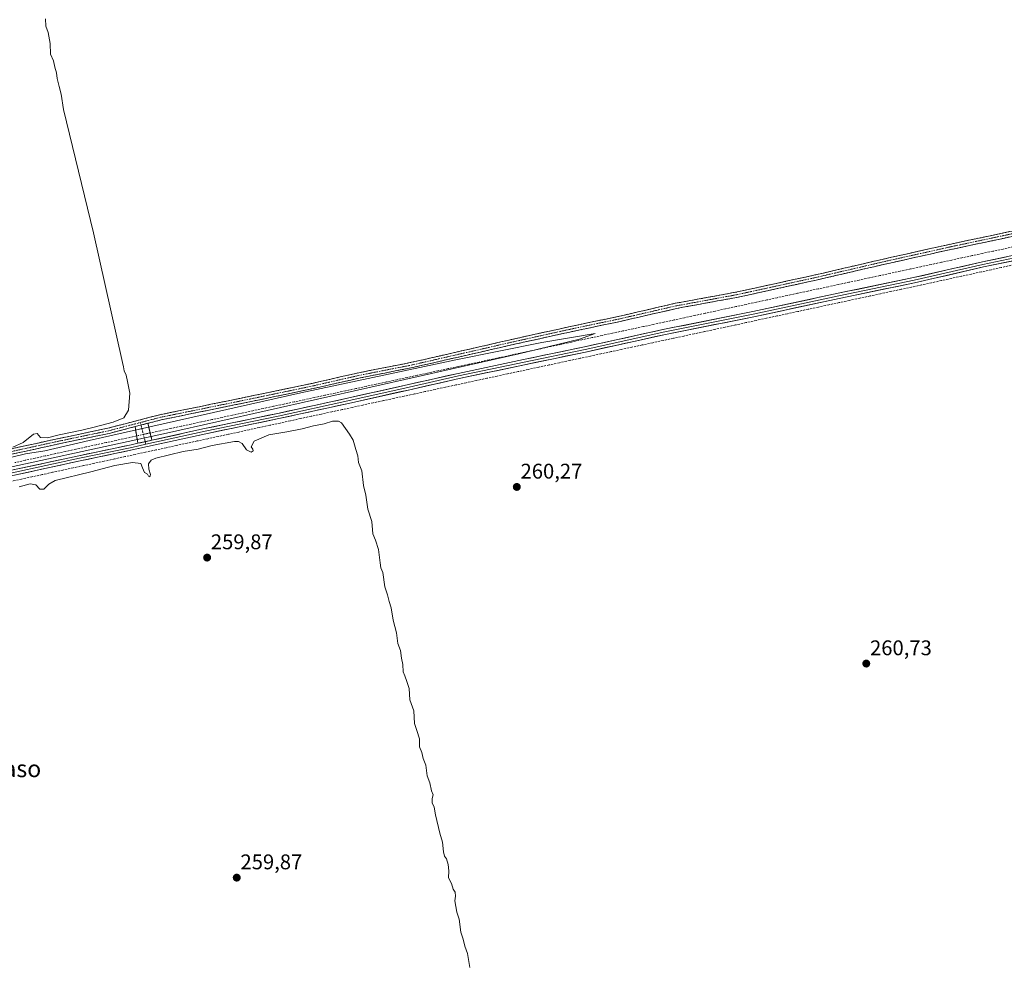
# Model space of a CAD drawing. Units: metres. Extents: x 615335 to 618817, y 4664606 to 4666977.
# Drawn here: x 617795 to 618259, y 4666053 to 4666497 of the extents above; entities that cross this region are included whole.
import ezdxf
from ezdxf.enums import TextEntityAlignment as Align

# ---------------------------------------------------------------- set-up
doc = ezdxf.new("R2010")
doc.units = ezdxf.units.M
doc.header["$MEASUREMENT"] = 0
doc.linetypes.add('TRAZO_Y_PUNTO', pattern=[1, 0.5, -0.25, 0, -0.25])
doc.linetypes.add('TRAZOSX2', pattern=[1.5, 1, -0.5])
for name, color, linetype, lineweight in [('Camino', 19, 'TRAZOSX2', 0), ('Camino Cxs', 19, 'Continuous', 0), ('Camino eje', 19, 'TRAZO_Y_PUNTO', 0), ('Carátula', 7, 'Continuous', 5), ('Corriente artificial lineal', 5, 'TRAZOSX2', 13), ('Corriente artificial lineal oculto', 135, 'TRAZO_Y_PUNTO', 13), ('Curva de nivel normal', 36, 'Continuous', 0), ('Layer 0', 7, 'Continuous', 0), ('Punto de cota en terreno', 7, 'Continuous', 0), ('Rótulo de punto de cota en terreno', 19, 'Continuous', 0), ('Texto cartográfico', 19, 'Continuous', 0)]:
    doc.layers.add(name, color=color, linetype=linetype, lineweight=lineweight)
doc.styles.add('Arial', font='txt', dxfattribs={"height": 0.2})

# ---------------------------------------------------------------- blocks, each defined once
blk = doc.blocks.new('*U167')
at = {"layer": 'Curva de nivel normal', "color": 36, "linetype": 'Continuous', "lineweight": 0}
for points in [[(617768.63, 4666281.55, 260), (617864.28, 4666302.39, 260), (618030.48, 4666339.7, 260), (618059.1, 4666346.71, 260), (618066.49, 4666349.31, 260), (618041.36, 4666345.15, 260), (618000.78, 4666336.97, 260), (617927.68, 4666321.32, 260), (617827.87, 4666298.93, 260), (617806.87, 4666294.05, 260), (617797.76, 4666292.59, 260), (617786.76, 4666289.94, 260)], [(617791.8, 4666295.67, 260), (617796.69, 4666297.93, 260), (617801.54, 4666301.81, 260), (617803.2, 4666302.21, 260), (617804.77, 4666300.33, 260), (617808.19, 4666300.08, 260), (617813.63, 4666301.52, 260), (617824.32, 4666303.71, 260), (617830.1, 4666305.25, 260), (617839.1, 4666307.49, 260), (617844.1, 4666309.66, 260), (617846.28, 4666313.26, 260), (617847.01, 4666321.16, 260), (617845.8, 4666326.65, 260), (617845.3, 4666329.76, 260), (617844.34, 4666331.72, 260), (617844.02, 4666333.58, 260), (617843.44, 4666335.7, 260), (617829.88, 4666396.92, 260), (617815.65, 4666455.1, 260), (617814.66, 4666462.21, 260), (617813.63, 4666465.91, 260), (617812.74, 4666469.69, 260), (617812.44, 4666472.32, 260), (617811.67, 4666475.07, 260), (617811.01, 4666477.95, 260), (617809.61, 4666481.15, 260), (617809.32, 4666486.1, 260), (617808.4, 4666491.31, 260), (617807.42, 4666494.31, 260), (617807.22, 4666497.86, 260)]]:
    blk.add_polyline3d(points, dxfattribs=at)
blk = doc.blocks.new('*U169')
at = {"layer": 'Curva de nivel normal', "color": 36, "linetype": 'Continuous', "lineweight": 0}
blk.add_polyline3d([(617794.8, 4666277.01, 260), (617800, 4666278.44, 260), (617802.7, 4666277.99, 260), (617804.5, 4666275.92, 260), (617806.43, 4666275.86, 260), (617808.77, 4666278.36, 260), (617811.81, 4666279.95, 260), (617828.52, 4666284.1, 260), (617839.84, 4666287.06, 260), (617848.28, 4666288.5, 260), (617852.13, 4666287.98, 260), (617852.89, 4666285.94, 260), (617853.95, 4666283.8, 260), (617855.27, 4666282.95, 260), (617855.78, 4666282.1, 260), (617856.4, 4666281.78, 260), (617856.69, 4666282.84, 260), (617855.92, 4666285.3, 260), (617855.72, 4666287.91, 260), (617856.98, 4666289.56, 260), (617859.28, 4666290.54, 260), (617872.19, 4666293.73, 260), (617879.15, 4666294.85, 260), (617885.85, 4666296.49, 260), (617896.33, 4666298.37, 260), (617898.3, 4666298.45, 260), (617900, 4666297.49, 260), (617902.06, 4666294.49, 260), (617904.17, 4666293.32, 260), (617905.16, 4666293.97, 260), (617905.06, 4666294.81, 260), (617904.2, 4666295.84, 260), (617905.64, 4666298.5, 260), (617912.51, 4666301.55, 260), (617921.09, 4666303.01, 260), (617928.33, 4666304.4, 260), (617933.58, 4666305.82, 260), (617938.65, 4666306.77, 260), (617942.61, 4666308.02, 260), (617945.42, 4666308.02, 260), (617946.89, 4666307.17, 260), (617950.65, 4666301.89, 260), (617952.38, 4666299.11, 260), (617953.5, 4666294.66, 260), (617954.58, 4666291.66, 260), (617954.89, 4666288.46, 260), (617955.41, 4666286.88, 260), (617956.45, 4666284.56, 260), (617957.2, 4666277.74, 260), (617958.29, 4666273.12, 260), (617959.22, 4666266.52, 260), (617961.06, 4666260.76, 260), (617961.56, 4666254.9, 260), (617962.79, 4666251.89, 260), (617964.34, 4666247.48, 260), (617964.98, 4666241.15, 260), (617965.38, 4666238.85, 260), (617966.34, 4666236.57, 260), (617967.28, 4666229.84, 260), (617968.53, 4666226.1, 260), (617969.32, 4666223.01, 260), (617970.29, 4666219.93, 260), (617971.16, 4666214.11, 260), (617972.75, 4666208.11, 260), (617973.45, 4666203.14, 260), (617974.68, 4666199.78, 260), (617975.15, 4666196.23, 260), (617975.7, 4666193.17, 260), (617975.92, 4666189.82, 260), (617976.7, 4666187.94, 260), (617977.67, 4666185.26, 260), (617978.78, 4666181.95, 260), (617979.03, 4666176.6, 260), (617980.88, 4666171.4, 260), (617981.19, 4666165.41, 260), (617982.41, 4666162.1, 260), (617983.54, 4666158.08, 260), (617983.65, 4666154.32, 260), (617984.65, 4666151.77, 260), (617985.33, 4666148.83, 260), (617986.53, 4666145.66, 260), (617987.26, 4666140.71, 260), (617988.42, 4666137.46, 260), (617989.34, 4666133.56, 260), (617990.05, 4666131.8, 260), (617989.51, 4666129.99, 260), (617989.52, 4666127.99, 260), (617990.58, 4666125.99, 260), (617991.17, 4666122.32, 260), (617993.14, 4666113.7, 260), (617994.49, 4666109.48, 260), (617994.92, 4666104.83, 260), (617995.38, 4666102.86, 260), (617996.35, 4666101.58, 260), (617997.14, 4666098.82, 260), (617997.48, 4666095.86, 260), (617997.35, 4666092.62, 260), (617998.63, 4666089.88, 260), (617999.48, 4666087.27, 260), (618000.46, 4666085.81, 260), (618000.66, 4666083.91, 260), (618000.21, 4666081.71, 260), (618001.27, 4666076.38, 260), (618002.36, 4666073.06, 260), (618003.14, 4666067.01, 260), (618004.25, 4666063.66, 260), (618005.05, 4666060.33, 260), (618006.32, 4666056.83, 260), (618007.41, 4666050.33, 260)], dxfattribs=at)
blk = doc.blocks.new('5PATER')
at = {"layer": 'Carátula', "linetype": 'Continuous', "lineweight": 5}
h = blk.add_hatch(color=250, dxfattribs=at)
edge = h.paths.add_edge_path()
edge.add_ellipse((0, 0.01), major_axis=(-1.33, -1.34), ratio=0.999422, start_angle=0, end_angle=360)

msp = doc.modelspace()

# ---------------------------------------------------------------- linework, layer by layer
at = {"layer": 'Camino', "color": 19, "linetype": 'TRAZOSX2', "lineweight": 0}
for points in [[(617790.54, 4666294.82), (617813.63, 4666299.88), (617836.62, 4666304.68), (617861.14, 4666311.05), (617885.22, 4666315.96), (617904.52, 4666319.9), (617933.02, 4666325.85), (617955.04, 4666330.87), (617979.9, 4666335.77), (618007.39, 4666342.05), (618029.4, 4666347.08), (618053.97, 4666352.49), (618077.88, 4666357.53), (618104.25, 4666363.6), (618133.39, 4666368.96), (618170.2, 4666377), (618201.87, 4666384.34), (618232.84, 4666391.26), (618257.72, 4666396.53), (618282.29, 4666401.81)], [(618282.78, 4666399.36), (618258.24, 4666394.09), (618233.37, 4666388.81), (618202.42, 4666381.91), (618170.75, 4666374.56), (618133.89, 4666366.51), (618104.75, 4666361.15), (618078.41, 4666355.09), (618054.49, 4666350.04), (618029.95, 4666344.64), (618007.95, 4666339.62), (617980.42, 4666333.32), (617955.55, 4666328.43), (617933.56, 4666323.41), (617905.03, 4666317.45), (617861.71, 4666308.61), (617855.54, 4666307.01)], [(617855.54, 4666307.01), (617857.4, 4666299.02)], [(617849.45, 4666305.43), (617837.19, 4666302.25), (617814.15, 4666297.44), (617791.07, 4666292.38), (617768.82, 4666287.62), (617737.92, 4666280.76), (617706.01, 4666274.26), (617676.67, 4666268.07), (617649.75, 4666261.96), (617621.98, 4666255.92), (617586.42, 4666248.54), (617562.35, 4666243.65)], [(617850.76, 4666297.56), (617849.45, 4666305.43)]]:
    msp.add_lwpolyline(points, dxfattribs=at)
at = {"layer": 'Camino Cxs', "color": 19, "linetype": 'Continuous', "lineweight": 0}
for points in [[(617855.54, 4666307.01), (617849.45, 4666305.43)], [(617855.54, 4666307.01), (617849.45, 4666305.43)], [(617857.4, 4666299.02), (617850.76, 4666297.56)]]:
    msp.add_lwpolyline(points, dxfattribs=at)
for points in [[(617790.54, 4666294.82, 260.03), (617795.16, 4666295.83, 259.94), (617799.78, 4666296.84, 260.04), (617804.39, 4666297.86, 260.13), (617809.01, 4666298.87, 260.16), (617813.63, 4666299.88, 260.15), (617818.23, 4666300.84, 260.12), (617822.83, 4666301.8, 260.04), (617827.42, 4666302.76, 259.98), (617832.02, 4666303.72, 260.16), (617836.62, 4666304.68, 260.22), (617840.71, 4666305.74, 260.09), (617844.79, 4666306.8, 260.16), (617848.88, 4666307.87, 260.38), (617852.97, 4666308.93, 260.48), (617857.05, 4666309.99, 260.39), (617861.14, 4666311.05, 260.29), (617865.96, 4666312.03, 260.15), (617870.77, 4666313.01, 260.16), (617875.59, 4666314, 260.38), (617880.4, 4666314.98, 260.41), (617885.22, 4666315.96, 260.28), (617890.05, 4666316.95, 260.25), (617894.87, 4666317.93, 260.42), (617899.7, 4666318.92, 260.62), (617904.52, 4666319.9, 260.59), (617909.27, 4666320.89, 260.53), (617914.02, 4666321.88, 260.46), (617918.77, 4666322.88, 260.45), (617923.52, 4666323.87, 260.61), (617928.27, 4666324.86, 260.63), (617933.02, 4666325.85, 260.52), (617937.42, 4666326.85, 260.44), (617941.83, 4666327.86, 260.57), (617946.23, 4666328.86, 260.84), (617950.64, 4666329.87, 260.84), (617955.04, 4666330.87, 260.81), (617959.18, 4666331.69, 260.7), (617963.33, 4666332.5, 260.67), (617967.47, 4666333.32, 260.79), (617971.61, 4666334.14, 260.91), (617975.76, 4666334.95, 260.9), (617979.9, 4666335.77, 260.79), (617984.48, 4666336.82, 260.76), (617989.06, 4666337.86, 260.83), (617993.65, 4666338.91, 261.06), (617998.23, 4666339.96, 261.15), (618002.81, 4666341, 261.07), (618007.39, 4666342.05, 261.01), (618011.79, 4666343.06, 260.97), (618016.19, 4666344.06, 261.24), (618020.6, 4666345.07, 261.17), (618025, 4666346.07, 261.05), (618029.4, 4666347.08, 260.99), (618033.5, 4666347.98, 261.07), (618037.59, 4666348.88, 261.26), (618041.69, 4666349.79, 261.3), (618045.78, 4666350.69, 261.39), (618049.88, 4666351.59, 261.24), (618053.97, 4666352.49, 261.17), (618058.75, 4666353.5, 261.42), (618063.53, 4666354.51, 261.51), (618068.32, 4666355.51, 261.43), (618073.1, 4666356.52, 261.3), (618077.88, 4666357.53, 261.26), (618082.28, 4666358.54, 261.52), (618086.67, 4666359.55, 261.48), (618091.07, 4666360.57, 261.48), (618095.46, 4666361.58, 261.58), (618099.86, 4666362.59, 261.51), (618104.25, 4666363.6, 261.6), (618109.11, 4666364.49, 261.69), (618113.96, 4666365.39, 261.65), (618118.82, 4666366.28, 261.52), (618123.68, 4666367.17, 261.5), (618128.53, 4666368.07, 261.65), (618133.39, 4666368.96, 261.79), (618137.99, 4666369.97, 261.76), (618142.59, 4666370.97, 261.71), (618147.19, 4666371.98, 261.62), (618151.8, 4666372.98, 261.67), (618156.4, 4666373.99, 261.95), (618161, 4666374.99, 261.86), (618165.6, 4666376, 261.57), (618170.2, 4666377, 261.59), (618174.72, 4666378.05, 261.77), (618179.25, 4666379.1, 261.94), (618183.77, 4666380.15, 261.91), (618188.3, 4666381.19, 261.8), (618192.82, 4666382.24, 261.81), (618197.35, 4666383.29, 261.95), (618201.87, 4666384.34, 262.02), (618206.29, 4666385.33, 261.96), (618210.72, 4666386.32, 261.71), (618215.14, 4666387.31, 261.77), (618219.57, 4666388.29, 261.92), (618223.99, 4666389.28, 261.99), (618228.42, 4666390.27, 261.94), (618232.84, 4666391.26, 261.89), (618236.99, 4666392.14, 261.86), (618241.13, 4666393.02, 262.01), (618245.28, 4666393.9, 262.02), (618249.43, 4666394.77, 261.99), (618253.57, 4666395.65, 261.96), (618257.72, 4666396.53, 261.9), (618261.82, 4666397.41, 261.85)], [(618262.33, 4666394.97, 261.8), (618258.24, 4666394.09, 262.09), (618254.1, 4666393.21, 262.07), (618249.95, 4666392.33, 261.78), (618245.81, 4666391.45, 261.62), (618241.66, 4666390.57, 261.61), (618237.52, 4666389.69, 261.82), (618233.37, 4666388.81, 262.06), (618228.95, 4666387.82, 261.87), (618224.53, 4666386.84, 261.55), (618220.11, 4666385.85, 261.53), (618215.68, 4666384.87, 261.83), (618211.26, 4666383.88, 261.76), (618206.84, 4666382.9, 261.89), (618202.42, 4666381.91, 261.6), (618197.9, 4666380.86, 261.6), (618193.37, 4666379.81, 261.63), (618188.85, 4666378.76, 261.81), (618184.32, 4666377.71, 261.77), (618179.8, 4666376.66, 261.39), (618175.27, 4666375.61, 261.19), (618170.75, 4666374.56, 261.37), (618166.14, 4666373.55, 261.5), (618161.54, 4666372.55, 261.57), (618156.93, 4666371.54, 261.21), (618152.32, 4666370.54, 260.96), (618147.71, 4666369.53, 261.36), (618143.11, 4666368.52, 261.75), (618138.5, 4666367.52, 261.49), (618133.89, 4666366.51, 261.06), (618129.03, 4666365.62, 261.05), (618124.18, 4666364.72, 261.37), (618119.32, 4666363.83, 261.57), (618114.46, 4666362.94, 261.54), (618109.61, 4666362.04, 261.27), (618104.75, 4666361.15, 261.16), (618100.36, 4666360.14, 261.35), (618095.97, 4666359.13, 261.57), (618091.58, 4666358.12, 261.48), (618087.19, 4666357.11, 261.19), (618082.8, 4666356.1, 261.08), (618078.41, 4666355.09, 261.09), (618073.63, 4666354.08, 261.36), (618068.84, 4666353.07, 261.41), (618064.06, 4666352.06, 261.1), (618059.27, 4666351.05, 260.86), (618054.49, 4666350.04, 260.84), (618050.4, 4666349.14, 261.12), (618046.31, 4666348.24, 261.39), (618042.22, 4666347.34, 260.99), (618038.13, 4666346.44, 260.86), (618034.04, 4666345.54, 260.92), (618029.95, 4666344.64, 261.02), (618025.55, 4666343.64, 261.18), (618021.15, 4666342.63, 260.98), (618016.75, 4666341.63, 260.72), (618012.35, 4666340.62, 260.61), (618007.95, 4666339.62, 260.97), (618003.36, 4666338.57, 261.23), (617998.77, 4666337.52, 260.91), (617994.19, 4666336.47, 260.57), (617989.6, 4666335.42, 260.57), (617985.01, 4666334.37, 260.83), (617980.42, 4666333.32, 260.86), (617976.28, 4666332.51, 260.7), (617972.13, 4666331.69, 260.43), (617967.99, 4666330.88, 260.33), (617963.84, 4666330.06, 260.44), (617959.7, 4666329.25, 260.68), (617955.55, 4666328.43, 260.94), (617951.15, 4666327.43, 260.57), (617946.75, 4666326.42, 260.29), (617942.36, 4666325.42, 260.27), (617937.96, 4666324.41, 260.45), (617933.56, 4666323.41, 260.63), (617928.81, 4666322.42, 260.44), (617924.05, 4666321.42, 260.18), (617919.3, 4666320.43, 260.19), (617914.54, 4666319.44, 260.52), (617909.79, 4666318.44, 260.68), (617905.03, 4666317.45, 260.41), (617900.22, 4666316.47, 260.22), (617895.4, 4666315.49, 260.21), (617890.59, 4666314.5, 260.34), (617885.78, 4666313.52, 260.5), (617880.96, 4666312.54, 260.34), (617876.15, 4666311.56, 260.14), (617871.34, 4666310.57, 259.86), (617866.52, 4666309.59, 260.14), (617861.71, 4666308.61, 260.5), (617857.62, 4666307.55, 260.38), (617855.54, 4666307.01, 260.36), (617853.54, 4666306.49, 260.33), (617852.5, 4666306.22, 260.31), (617849.45, 4666305.43, 260.23), (617845.36, 4666304.37, 260.1), (617841.28, 4666303.31, 260.17), (617837.19, 4666302.25, 260.03), (617832.58, 4666301.29, 259.81), (617827.97, 4666300.33, 259.81), (617823.37, 4666299.36, 260.09), (617818.76, 4666298.4, 260.27), (617814.15, 4666297.44, 260.04), (617809.53, 4666296.43, 259.87), (617804.92, 4666295.42, 259.98), (617800.3, 4666294.4, 259.97), (617795.69, 4666293.39, 260.01), (617791.07, 4666292.38, 259.91)]]:
    msp.add_polyline3d(points, dxfattribs=at)
msp.add_polyline3d([(617857.4, 4666299.02, 260.17), (617856.27, 4666298.77, 260.17), (617854.08, 4666298.29, 260.17), (617851.93, 4666297.82, 260.13), (617850.76, 4666297.56, 260.1), (617850.11, 4666301.49, 260.06), (617849.45, 4666305.43, 260.23), (617852.5, 4666306.22, 260.33), (617853.54, 4666306.49, 260.34), (617855.54, 4666307.01, 260.36), (617856.47, 4666303.02, 259.95), (617857.4, 4666299.02, 260.17)], close=True, dxfattribs=at)
at = {"layer": 'Camino eje', "color": 19, "linetype": 'TRAZO_Y_PUNTO', "lineweight": 0}
for points in [[(618282.54, 4666400.59), (618257.98, 4666395.31), (618233.11, 4666390.04), (618202.15, 4666383.13), (618170.48, 4666375.78), (618133.64, 4666367.74), (618104.5, 4666362.38), (618078.15, 4666356.31), (618054.23, 4666351.27), (618029.68, 4666345.86), (617980.16, 4666334.55), (617955.3, 4666329.65), (617933.29, 4666324.63), (617904.78, 4666318.68), (617861.43, 4666309.83), (617851.96, 4666307.37)], [(617851.96, 4666307.37), (617836.91, 4666303.47), (617813.89, 4666298.66), (617790.81, 4666293.6), (617768.55, 4666288.84), (617737.66, 4666281.99), (617705.76, 4666275.48), (617676.41, 4666269.29), (617649.48, 4666263.18), (617621.72, 4666257.15), (617586.17, 4666249.77), (617558.75, 4666244.2)], [(617851.96, 4666307.37), (617852.26, 4666306.16)], [(617852.26, 4666306.16), (617854.22, 4666298.32)], [(617854.22, 4666298.32), (617854.52, 4666297.11)]]:
    msp.add_lwpolyline(points, dxfattribs=at)
at = {"layer": 'Corriente artificial lineal', "color": 5, "linetype": 'TRAZOSX2', "lineweight": 13}
for points in [[(618263.7, 4666390.28, 261.21), (618258.85, 4666389.23, 260.9), (618254.01, 4666388.19, 260.59), (618249.16, 4666387.14, 261.01), (618244.32, 4666386.1, 261.18), (618239.47, 4666385.05, 261), (618234.62, 4666384.01, 260.59), (618229.78, 4666382.96, 260.44), (618224.93, 4666381.92, 260.79), (618220.08, 4666380.87, 261.14), (618215.24, 4666379.83, 261), (618210.39, 4666378.78, 260.36), (618205.54, 4666377.74, 260.5), (618200.7, 4666376.69, 260.91), (618195.85, 4666375.64, 261.09), (618191, 4666374.6, 260.6), (618186.16, 4666373.55, 260.26), (618181.31, 4666372.51, 260.47), (618176.46, 4666371.46, 260.73), (618171.62, 4666370.42, 261.03), (618166.77, 4666369.37, 260.27), (618161.93, 4666368.33, 259.9), (618157.08, 4666367.28, 260.29), (618152.23, 4666366.24, 260.65), (618147.39, 4666365.19, 261.06), (618142.54, 4666364.15, 260.46), (618137.69, 4666363.1, 260.01), (618132.85, 4666362.06, 260.24), (618128, 4666361.01, 260.8), (618123.15, 4666359.97, 260.63), (618118.31, 4666358.92, 260.04), (618113.46, 4666357.88, 260), (618108.61, 4666356.83, 260.39), (618103.77, 4666355.78, 260.64), (618098.92, 4666354.74, 260.44), (618094.07, 4666353.69, 259.93), (618089.23, 4666352.65, 260.15), (618084.38, 4666351.6, 260.54), (618079.54, 4666350.56, 260.56), (618074.69, 4666349.51, 260.19), (618069.84, 4666348.47, 259.68), (618065, 4666347.42, 260.01), (618060.15, 4666346.38, 260.33), (618055.3, 4666345.33, 260.24), (618050.46, 4666344.29, 260), (618045.61, 4666343.24, 259.69), (618040.76, 4666342.2, 259.93), (618035.92, 4666341.15, 260.5), (618031.07, 4666340.11, 260.47), (618026.22, 4666339.06, 260.01), (618021.38, 4666338.01, 259.58), (618016.53, 4666336.97, 259.98), (618011.68, 4666335.92, 260.42), (618006.84, 4666334.88, 260.19), (618001.99, 4666333.83, 259.93), (617997.15, 4666332.79, 259.75), (617992.3, 4666331.74, 260.11), (617987.45, 4666330.7, 260.46), (617982.61, 4666329.65, 259.95), (617977.76, 4666328.61, 259.52), (617972.91, 4666327.56, 259.68), (617968.07, 4666326.52, 260.04), (617963.22, 4666325.47, 260.15), (617958.37, 4666324.43, 259.9), (617953.53, 4666323.38, 259.45), (617948.68, 4666322.34, 259.63), (617943.83, 4666321.29, 260), (617938.99, 4666320.25, 260.17), (617934.14, 4666319.2, 259.83), (617929.29, 4666318.15, 259.45), (617924.45, 4666317.11, 259.73), (617919.6, 4666316.06, 260.01), (617914.76, 4666315.02, 259.96), (617909.91, 4666313.97, 259.56), (617905.06, 4666312.93, 259.47), (617900.22, 4666311.88, 259.78), (617895.37, 4666310.84, 260.04), (617890.52, 4666309.79, 260.01), (617885.68, 4666308.75, 259.38), (617880.83, 4666307.7, 259.51), (617875.98, 4666306.66, 259.86), (617871.14, 4666305.61, 259.67), (617866.29, 4666304.57, 259.64), (617861.44, 4666303.52, 259.31), (617856.6, 4666302.48, 259.97)], [(618262.74, 4666381.54, 261.53), (618258.04, 4666380.51, 261.55), (618253.34, 4666379.48, 261.7), (618248.64, 4666378.46, 261.88), (618243.94, 4666377.43, 261.67), (618239.24, 4666376.4, 261.49), (618234.54, 4666375.38, 261.53), (618229.84, 4666374.35, 261.67), (618225.14, 4666373.32, 261.66), (618220.44, 4666372.3, 261.48), (618215.74, 4666371.27, 261.36), (618210.85, 4666370.22, 261.42), (618205.97, 4666369.17, 261.55), (618201.08, 4666368.12, 261.64), (618196.2, 4666367.07, 261.42), (618191.31, 4666366.02, 261.19), (618186.42, 4666364.97, 261.38), (618181.54, 4666363.92, 261.53), (618176.65, 4666362.87, 261.4), (618171.77, 4666361.82, 261.27), (618166.88, 4666360.77, 261.14), (618161.99, 4666359.72, 261.22), (618157.11, 4666358.68, 261.49), (618152.22, 4666357.63, 261.32), (618147.33, 4666356.58, 261.18), (618142.45, 4666355.53, 261.08), (618137.56, 4666354.48, 261.22), (618132.68, 4666353.43, 261.31), (618127.79, 4666352.38, 261.1), (618122.9, 4666351.33, 260.96), (618118.02, 4666350.28, 260.99), (618113.13, 4666349.23, 261.23), (618108.25, 4666348.18, 261.3), (618103.36, 4666347.13, 261.04), (618098.47, 4666346.08, 260.93), (618093.59, 4666345.03, 261.07), (618088.7, 4666343.98, 261.19), (618083.82, 4666342.93, 261.08), (618078.93, 4666341.88, 260.88), (618074.04, 4666340.83, 260.8), (618069.16, 4666339.78, 260.94), (618064.27, 4666338.73, 261.21), (618059.39, 4666337.68, 261.06), (618054.5, 4666336.63, 260.85), (618049.61, 4666335.58, 260.91), (618044.73, 4666334.54, 261.13), (618039.84, 4666333.49, 261.05), (618034.95, 4666332.44, 260.75), (618030.07, 4666331.39, 260.67), (618025.18, 4666330.34, 260.66), (618020.3, 4666329.29, 260.58), (618015.41, 4666328.24, 260.58), (618010.52, 4666327.19, 260.6), (618005.64, 4666326.14, 260.61), (618000.75, 4666325.09, 260.86), (617995.87, 4666324.04, 260.98), (617990.98, 4666322.99, 260.81), (617986.1, 4666321.93, 260.67), (617981.23, 4666320.88, 260.57), (617976.35, 4666319.82, 260.71), (617971.47, 4666318.76, 261.15), (617966.6, 4666317.7, 260.9), (617961.72, 4666316.65, 260.46), (617956.84, 4666315.59, 260.59), (617951.97, 4666314.53, 260.83), (617947.09, 4666313.48, 260.9), (617942.21, 4666312.42, 260.57), (617937.33, 4666311.36, 260.41), (617932.46, 4666310.3, 260.47), (617927.58, 4666309.25, 260.51), (617922.7, 4666308.19, 260.74), (617917.83, 4666307.13, 260.43), (617912.95, 4666306.08, 260.39), (617908.07, 4666305.02, 260.52), (617903.2, 4666303.96, 260.61), (617898.32, 4666302.9, 260.53), (617893.44, 4666301.85, 260.36), (617888.57, 4666300.79, 260.34), (617883.69, 4666299.73, 260.49), (617878.81, 4666298.68, 260.55), (617873.94, 4666297.62, 260.4), (617869.06, 4666296.56, 260.28), (617864.18, 4666295.5, 260.29), (617859.3, 4666294.45, 260.5), (617854.43, 4666293.39, 260.5), (617849.55, 4666292.33, 260.25), (617844.67, 4666291.28, 260.14), (617839.8, 4666290.22, 260.11), (617834.92, 4666289.16, 260.4), (617830.04, 4666288.1, 260.6), (617825.17, 4666287.05, 260.25), (617820.29, 4666285.99, 260.28), (617815.41, 4666284.93, 260.38), (617810.54, 4666283.88, 260.57), (617805.66, 4666282.82, 260.39), (617800.78, 4666281.76, 260.21), (617795.91, 4666280.7, 260.35), (617791.03, 4666279.65, 260.38)], [(617850.18, 4666301.07, 260.05), (617845.39, 4666300.02, 259.72), (617840.61, 4666298.97, 259.4), (617835.82, 4666297.93, 259.31), (617831.04, 4666296.88, 259.64), (617826.25, 4666295.83, 259.94), (617821.47, 4666294.78, 259.65), (617816.68, 4666293.73, 259.42), (617811.9, 4666292.69, 259.36), (617807.11, 4666291.64, 259.88), (617802.33, 4666290.59, 259.95), (617797.54, 4666289.54, 259.69), (617792.76, 4666288.49, 259.24)]]:
    msp.add_polyline3d(points, dxfattribs=at)
at = {"layer": 'Corriente artificial lineal oculto', "color": 135, "linetype": 'TRAZO_Y_PUNTO', "lineweight": 13}
msp.add_polyline3d([(617856.6, 4666302.48, 259.97), (617853.39, 4666301.77, 260.09), (617850.18, 4666301.07, 260.05)], dxfattribs=at)
at = {"layer": 'Layer 0', "linetype": 'Continuous', "lineweight": 0}
for points in [[(618392.9, 4666411.86), (618347.07, 4666402.07), (618313.68, 4666394.39), (618282.45, 4666387.6), (618249.66, 4666380.74), (618217.16, 4666373.29), (618181.61, 4666365.91), (618141.31, 4666357.24), (618099.64, 4666348.92), (618061.97, 4666340.64), (618033.2, 4666334.63), (618002.32, 4666328.1), (617978.98, 4666322.86), (617950.13, 4666316.41), (617917.25, 4666309.22), (617882.79, 4666302.07), (617848.12, 4666294.42), (617823.5, 4666289.26), (617791.73, 4666282.37), (617764.03, 4666276.34), (617735.64, 4666270.19), (617707.11, 4666263.8), (617681.09, 4666258.36), (617662.11, 4666254.22)], [(617854.52, 4666297.11), (617882.53, 4666303.29), (617916.99, 4666310.44), (617949.86, 4666317.63), (617978.71, 4666324.08), (618002.06, 4666329.32), (618032.94, 4666335.86), (618061.71, 4666341.87), (618099.38, 4666350.15), (618141.06, 4666358.47), (618181.35, 4666367.13), (618216.9, 4666374.51), (618249.39, 4666381.96), (618282.19, 4666388.83), (618313.41, 4666395.61), (618346.8, 4666403.29), (618382.93, 4666411.01)], [(617857.4, 4666299.02), (617882.26, 4666304.51), (617916.73, 4666311.66), (617949.59, 4666318.85), (617978.43, 4666325.3), (618001.79, 4666330.54), (618032.68, 4666337.08), (618061.45, 4666343.09), (618099.12, 4666351.37), (618140.81, 4666359.69), (618181.09, 4666368.35), (618216.63, 4666375.73), (618249.12, 4666383.18), (618281.93, 4666390.05), (618313.13, 4666396.82), (618346.52, 4666404.51), (618381.25, 4666411.93)], [(617563.03, 4666235.58), (617568.85, 4666236.82), (617600.25, 4666243.53), (617633.3, 4666250.45), (617660.54, 4666256.43), (617680.56, 4666260.8), (617706.58, 4666266.24), (617735.11, 4666272.64), (617763.5, 4666278.78), (617791.19, 4666284.82), (617822.98, 4666291.71), (617847.6, 4666296.86), (617850.76, 4666297.56)], [(617660.52, 4666255.15), (617680.83, 4666259.58), (617706.85, 4666265.02), (617735.38, 4666271.42), (617763.77, 4666277.56), (617791.46, 4666283.6), (617823.24, 4666290.49), (617847.86, 4666295.64), (617854.52, 4666297.11)], [(617857.4, 4666299.02), (617850.76, 4666297.56)]]:
    msp.add_lwpolyline(points, dxfattribs=at)
for points in [[(617791.19, 4666284.82, 259.95), (617795.73, 4666285.8, 259.92), (617800.27, 4666286.79, 260.02), (617804.81, 4666287.77, 260.08), (617809.36, 4666288.76, 260.15), (617813.9, 4666289.74, 260.05), (617818.44, 4666290.73, 259.91), (617822.98, 4666291.71, 259.88), (617827.08, 4666292.57, 260.14), (617831.19, 4666293.43, 260.15), (617835.29, 4666294.29, 260.02), (617839.39, 4666295.14, 259.89), (617843.5, 4666296, 259.85), (617847.6, 4666296.86, 259.93), (617850.76, 4666297.56, 260.1), (617851.93, 4666297.82, 260.16), (617854.08, 4666298.29, 260.17), (617856.27, 4666298.77, 260.18), (617857.4, 4666299.02, 260.14), (617860.6, 4666299.73, 260.04), (617864.93, 4666300.69, 259.92), (617869.26, 4666301.64, 259.92), (617873.6, 4666302.6, 260.05), (617877.93, 4666303.55, 260.28), (617882.26, 4666304.51, 260.11), (617886.57, 4666305.4, 259.98), (617890.88, 4666306.3, 260.17), (617895.19, 4666307.19, 260.19), (617899.5, 4666308.09, 260.24), (617903.8, 4666308.98, 260.24), (617908.11, 4666309.87, 260.12), (617912.42, 4666310.77, 260.04), (617916.73, 4666311.66, 260.09), (617921.42, 4666312.69, 260.35), (617926.12, 4666313.71, 260.33), (617930.81, 4666314.74, 260.16), (617935.51, 4666315.77, 260.22), (617940.2, 4666316.8, 260.28), (617944.9, 4666317.82, 260.31), (617949.59, 4666318.85, 260.32), (617954.4, 4666319.93, 260.19), (617959.2, 4666321, 260.14), (617964.01, 4666322.08, 260.27), (617968.82, 4666323.15, 260.39), (617973.62, 4666324.23, 260.36), (617978.43, 4666325.3, 260.18), (617983.1, 4666326.35, 260.15), (617987.77, 4666327.4, 260.4), (617992.45, 4666328.44, 260.36), (617997.12, 4666329.49, 260.35), (618001.79, 4666330.54, 260.3), (618006.2, 4666331.47, 260.15), (618010.62, 4666332.41, 260.44), (618015.03, 4666333.34, 260.51), (618019.44, 4666334.28, 260.39), (618023.85, 4666335.21, 260.29), (618028.27, 4666336.15, 260.35), (618032.68, 4666337.08, 260.44), (618037.48, 4666338.08, 260.48), (618042.27, 4666339.08, 260.54), (618047.07, 4666340.09, 260.44), (618051.86, 4666341.09, 260.34), (618056.66, 4666342.09, 260.4), (618061.45, 4666343.09, 260.71), (618066.16, 4666344.13, 260.7), (618070.87, 4666345.16, 260.49), (618075.58, 4666346.2, 260.43), (618080.29, 4666347.23, 260.59), (618084.99, 4666348.27, 260.73), (618089.7, 4666349.3, 260.72), (618094.41, 4666350.34, 260.57), (618099.12, 4666351.37, 260.55), (618103.75, 4666352.29, 260.68), (618108.38, 4666353.22, 260.85), (618113.02, 4666354.14, 260.88), (618117.65, 4666355.07, 260.71), (618122.28, 4666355.99, 260.7), (618126.91, 4666356.92, 260.89), (618131.55, 4666357.84, 261.05), (618136.18, 4666358.77, 261.09), (618140.81, 4666359.69, 260.95), (618145.29, 4666360.65, 261.04), (618149.76, 4666361.61, 261.11), (618154.24, 4666362.58, 261.18), (618158.71, 4666363.54, 261.23), (618163.19, 4666364.5, 261.02), (618167.66, 4666365.46, 260.91), (618172.14, 4666366.43, 261.16), (618176.61, 4666367.39, 261.15), (618181.09, 4666368.35, 261.27), (618185.53, 4666369.27, 261.2), (618189.98, 4666370.2, 261.03), (618194.42, 4666371.12, 261.04), (618198.86, 4666372.04, 261.23), (618203.3, 4666372.96, 261.39), (618207.75, 4666373.89, 261.36), (618212.19, 4666374.81, 261.2), (618216.63, 4666375.73, 261.25), (618221.27, 4666376.79, 261.39), (618225.91, 4666377.86, 261.46), (618230.55, 4666378.92, 261.44), (618235.2, 4666379.99, 261.28), (618239.84, 4666381.05, 261.23), (618244.48, 4666382.12, 261.45), (618249.12, 4666383.18, 261.61), (618253.81, 4666384.16, 261.5), (618258.49, 4666385.14, 261.35), (618263.18, 4666386.12, 261.39)], [(618263.71, 4666383.68, 261.73), (618259.03, 4666382.7, 261.65), (618254.34, 4666381.72, 261.66), (618249.66, 4666380.74, 261.75), (618245.02, 4666379.68, 261.75), (618240.37, 4666378.61, 261.67), (618235.73, 4666377.55, 261.59), (618231.09, 4666376.48, 261.61), (618226.45, 4666375.42, 261.6), (618221.8, 4666374.35, 261.6), (618217.16, 4666373.29, 261.56), (618212.72, 4666372.37, 261.46), (618208.27, 4666371.45, 261.47), (618203.83, 4666370.52, 261.53), (618199.39, 4666369.6, 261.54), (618194.94, 4666368.68, 261.5), (618190.5, 4666367.76, 261.36), (618186.05, 4666366.83, 261.39), (618181.61, 4666365.91, 261.42), (618177.13, 4666364.95, 261.38), (618172.65, 4666363.98, 261.43), (618168.18, 4666363.02, 261.34), (618163.7, 4666362.06, 261.25), (618159.22, 4666361.09, 261.31), (618154.74, 4666360.13, 261.38), (618150.27, 4666359.17, 261.34), (618145.79, 4666358.2, 261.27), (618141.31, 4666357.24, 261.17), (618136.68, 4666356.32, 261.22), (618132.05, 4666355.39, 261.21), (618127.42, 4666354.47, 261.14), (618122.79, 4666353.54, 261.16), (618118.16, 4666352.62, 261.08), (618113.53, 4666351.69, 261.11), (618108.9, 4666350.77, 261.13), (618104.27, 4666349.84, 261.06), (618099.64, 4666348.92, 261.02), (618094.93, 4666347.89, 260.99), (618090.22, 4666346.85, 261), (618085.51, 4666345.82, 260.97), (618080.81, 4666344.78, 260.94), (618076.1, 4666343.75, 260.93), (618071.39, 4666342.71, 260.87), (618066.68, 4666341.68, 260.97), (618061.97, 4666340.64, 261.02), (618057.18, 4666339.64, 260.88), (618052.38, 4666338.64, 260.84), (618047.59, 4666337.64, 260.87), (618042.79, 4666336.63, 260.87), (618038, 4666335.63, 260.74), (618033.2, 4666334.63, 260.72), (618028.79, 4666333.7, 260.72), (618024.38, 4666332.76, 260.63), (618019.97, 4666331.83, 260.56), (618015.55, 4666330.9, 260.55), (618011.14, 4666329.97, 260.63), (618006.73, 4666329.03, 260.6), (618002.32, 4666328.1, 260.64), (617997.65, 4666327.05, 260.68), (617992.98, 4666326, 260.66), (617988.32, 4666324.96, 260.68), (617983.65, 4666323.91, 260.63), (617978.98, 4666322.86, 260.59), (617974.17, 4666321.79, 260.67), (617969.36, 4666320.71, 260.79), (617964.56, 4666319.64, 260.68), (617959.75, 4666318.56, 260.53), (617954.94, 4666317.49, 260.55), (617950.13, 4666316.41, 260.63), (617945.43, 4666315.38, 260.62), (617940.74, 4666314.36, 260.56), (617936.04, 4666313.33, 260.51), (617931.34, 4666312.3, 260.45), (617926.64, 4666311.27, 260.45), (617921.95, 4666310.25, 260.64), (617917.25, 4666309.22, 260.45), (617912.94, 4666308.33, 260.44), (617908.64, 4666307.43, 260.43), (617904.33, 4666306.54, 260.46), (617900.02, 4666305.65, 260.46), (617895.71, 4666304.75, 260.45), (617891.41, 4666303.86, 260.47), (617887.1, 4666302.96, 260.39), (617882.79, 4666302.07, 260.4), (617878.46, 4666301.11, 260.41), (617874.12, 4666300.16, 260.34), (617869.79, 4666299.2, 260.35), (617865.46, 4666298.25, 260.29), (617861.12, 4666297.29, 260.32), (617856.79, 4666296.33, 260.37), (617852.45, 4666295.38, 260.32), (617848.12, 4666294.42, 260.23), (617844.02, 4666293.56, 260.25), (617839.91, 4666292.7, 260.17), (617835.81, 4666291.84, 260.23), (617831.71, 4666290.98, 260.46), (617827.6, 4666290.12, 260.35), (617823.5, 4666289.26, 260.25), (617818.96, 4666288.28, 260.32), (617814.42, 4666287.29, 260.35), (617809.88, 4666286.31, 260.37), (617805.35, 4666285.32, 260.29), (617800.81, 4666284.34, 260.27), (617796.27, 4666283.35, 260.32), (617791.73, 4666282.37, 260.28)]]:
    msp.add_polyline3d(points, dxfattribs=at)

# ---------------------------------------------------------------- block references
at = {"layer": 'Curva de nivel normal', "color": 36, "linetype": 'Continuous', "lineweight": 0}
for name in ['*U167', '*U169']:
    msp.add_blockref(name, (0, 0), dxfattribs=at)
at = {"layer": 'Punto de cota en terreno', "linetype": 'Continuous', "lineweight": 0}
for p in [(618029.5, 4666276.98, 260.27), (617883.43, 4666243.65, 259.87), (618194.34, 4666193.65, 260.73), (617897.4, 4666092.67, 259.87)]:
    msp.add_blockref('5PATER', p, dxfattribs=at)

# ---------------------------------------------------------------- texts
at = {"layer": 'Rótulo de punto de cota en terreno', "color": 19, "linetype": 'Continuous', "lineweight": 0, "style": 'Arial'}
for s, p in [('260,27', (618031.26, 4666278.74)), ('259,87', (617885.19, 4666245.41)), ('260,73', (618196.1, 4666195.41)), ('259,87', (617899.16, 4666094.43))]:
    msp.add_text(s, height=7, dxfattribs=at).set_placement(p, align=Align.BOTTOM_LEFT)
at = {"layer": 'Texto cartográfico', "color": 19, "linetype": 'Continuous', "lineweight": 0, "style": 'Arial'}
msp.add_text('El Raso', height=8, dxfattribs=at).set_placement((617786.8, 4666144.09), align=Align.MIDDLE_CENTER)

doc.saveas('drawing.dxf')
